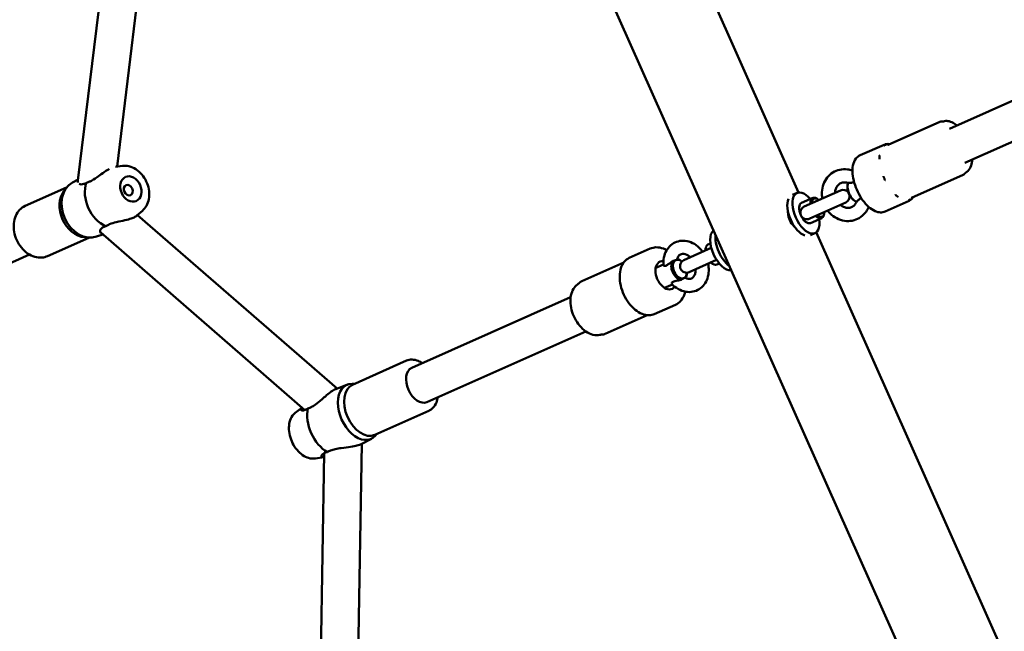
# Model space of a CAD drawing. Units: millimetres. Extents: x 2348 to 20493, y 595 to 15797.
# Drawn here: x 11853 to 12302, y 11431 to 11710 of the extents above; entities that cross this region are included whole.
import ezdxf

# ---------------------------------------------------------------- set-up
doc = ezdxf.new("R2010")
doc.units = ezdxf.units.MM
doc.header["$LTSCALE"] = 41
doc.layers.add('Widoczne (ISO)', color=7, linetype='Continuous', lineweight=50)

msp = doc.modelspace()

# ---------------------------------------------------------------- linework, layer by layer
at = {"layer": 'Widoczne (ISO)'}
for p, q in [((12392.92, 11111.44), (11953.51, 12098.39)), ((12207.92, 11631.21), (12116.33, 11836.93)), ((11897.81, 11643.08), (11909.59, 11740.69)), ((11879.92, 11636.74), (11891.9, 11736.02)), ((12276.65, 11660.28), (12360.29, 11697.51)), ((12283.57, 11644.74), (12367.2, 11681.98)), ((12272.18, 11663.39), (12248.64, 11652.9)), ((12235.94, 11648.17), (12246.81, 11653.01)), ((11900.13, 11643.35), (11896.95, 11642.98)), ((11877.43, 11635.76), (11879.96, 11637.08)), ((12282.89, 11639.34), (12259.34, 11628.86)), ((11855.85, 11625.08), (11874.71, 11633.47)), ((11873.47, 11631.81), (11874.59, 11633.32)), ((12205.21, 11630.11), (12207.26, 11631.02)), ((12226.99, 11632.14), (12210.54, 11624.82)), ((12230.2, 11634.41), (12230.31, 11634.92)), ((12209.29, 11626.45), (12214.41, 11628.73)), ((12212.98, 11619.34), (12229.43, 11626.66)), ((12216.58, 11628.21), (12216.16, 11628.46)), ((12233.27, 11627.53), (12233.72, 11627.27)), ((12247.33, 11622.59), (12258.2, 11627.43)), ((11909.23, 11622.92), (11906.74, 11620.73)), ((12219.54, 11621.56), (12219.45, 11621.07)), ((11906.99, 11620.94), (11997.86, 11541.89)), ((12213.36, 11617.32), (12218.48, 11619.59)), ((11890.28, 11612.94), (11983.22, 11532.1)), ((12213.34, 11611.84), (12215.39, 11612.75)), ((12307.57, 11407.4), (12215.98, 11613.11)), ((11866.02, 11602.24), (11884.88, 11610.63)), ((11882.82, 11610.82), (11884.69, 11610.65)), ((11888.4, 11611.12), (11891.18, 11612.16)), ((12140.44, 11605.65), (12130.88, 11601.39)), ((12168.2, 11605.97), (12155.74, 11600.42)), ((12165.62, 11605.52), (12165.72, 11606)), ((12167.8, 11607.98), (12166.69, 11607.48)), ((11801.57, 11577.92), (11857.83, 11602.97)), ((12109.2, 11590.82), (12128.38, 11599.36)), ((12154.82, 11599.78), (12154.78, 11599.81)), ((12158.18, 11594.94), (12170.64, 11600.49)), ((12142.88, 11596.88), (12146.41, 11598.46)), ((12157.09, 11594.68), (12157.09, 11594.63)), ((12168.58, 11598.87), (12169.01, 11598.62)), ((12171.86, 11598.84), (12170.76, 11598.35)), ((12146.95, 11587.75), (12150.48, 11589.32)), ((12031.82, 11551.27), (12104.18, 11583.49)), ((12151.83, 11580.07), (12142.26, 11575.81)), ((12119.91, 11566.77), (12139.08, 11575.31)), ((12038.74, 11535.74), (12111.1, 11567.96)), ((12029.49, 11554.61), (12004.81, 11543.62)), ((12002.54, 11543.7), (11997.26, 11541.66)), ((12005.82, 11544.07), (12004.65, 11544.07)), ((11978.81, 11530.78), (11981.77, 11533.14)), ((12039.66, 11531.77), (12014.98, 11520.78)), ((12013.52, 11519.04), (12008.47, 11516.48)), ((12015.99, 11521.23), (12015.21, 11520.36)), ((12006.98, 11396.35), (12009.05, 11516.77)), ((11988.04, 11510.05), (11991.77, 11510.68)), ((11989.86, 11389.29), (11991.97, 11512.45))]:
    msp.add_line(p, q, dxfattribs=at)
for centre, radius, start, end in [((11888.36, 11635.72), 8.5, 173.1171, 179.1467), ((12228.21, 11629.4), 3, 37.9554, 114), ((12228.21, 11629.4), 3, 294, 10.0446), ((12211.76, 11622.08), 3, 114, 294), ((11895.86, 11619.35), 8.5, 228.0321, 228.9814), ((12156.96, 11597.68), 3, 114, 294)]:
    msp.add_arc(centre, radius, start, end, dxfattribs=at)
for centre, major_axis, ratio, start_param, end_param in [((11883.35, 11623.64), (-5.49, 12.33), 0.763558, 0.046693, 3.0949), ((11894.56, 11628.63), (5.8, -13.02), 0.763558, 3.845204, 5.579574), ((12233.21, 11631.63), (2.03, -4.57), 0.479465, 3.48406, 5.940718), ((11881.58, 11622.85), (5.08, -11.42), 0.763558, 3.546738, 5.87804), ((12211.32, 11621.88), (4.07, -9.14), 0.506998, 2.094395, 7.330383), ((12232.81, 11631.45), (1.83, -4.11), 0.479465, 3.719606, 5.705172), ((12208.96, 11620.83), (-4.07, 9.14), 0.506998, 0.42232, 2.719272), ((12211.32, 11621.88), (2.03, -4.57), 0.506998, 3.141593, 6.283185), ((12216.44, 11624.16), (-2.03, 4.57), 0.506998, 5.654354, 7.210481), ((12216.84, 11624.34), (-1.83, 4.11), 0.506998, 5.442117, 7.124254), ((12216.84, 11624.34), (1.83, -4.11), 0.506998, 5.442117, 7.124254), ((12216.44, 11624.16), (2.03, -4.57), 0.506998, 5.35589, 6.912017), ((12173.84, 11605.2), (-4.07, 9.14), 0.506998, 0.135653, 3.005939), ((12176.2, 11606.25), (4.07, -9.14), 0.506998, 3.842967, 5.581811), ((12168.33, 11602.74), (1.83, -4.11), 0.506998, 3.770424, 3.982661), ((12168.72, 11602.92), (-2.03, 4.57), 0.506998, 0, 0.927295), ((12147.55, 11593.49), (2.75, -6.17), 0.63561, 2.771722, 6.653056), ((12153.54, 11596.16), (-2.03, 4.57), 0.63561, 0.342468, 2.799125), ((12153.9, 11596.31), (1.83, -4.11), 0.63561, 3.205712, 6.219066), ((12153.9, 11596.31), (-1.83, 4.11), 0.63561, 5.380633, 6.219066), ((12153.54, 11596.16), (-2.03, 4.57), 0.63561, 5.315951, 5.937769), ((12168.33, 11602.74), (1.83, -4.11), 0.506998, 5.442117, 5.654354), ((12168.72, 11602.92), (2.03, -4.57), 0.506998, 5.35589, 6.283185), ((12153.9, 11596.31), (1.83, -4.11), 0.63561, 0.06412, 0.902552), ((12153.54, 11596.16), (2.03, -4.57), 0.63561, 0.345417, 0.967234), ((12035.28, 11543.5), (3.46, -7.77), 0.63561, 3.141593, 6.283185), ((12007.78, 11531.26), (5.49, -12.33), 0.63561, 2.863586, 6.561192), ((12009.89, 11532.2), (5.08, -11.42), 0.63561, 3.141593, 6.283185), ((11994.38, 11525.29), (-5.8, 13.02), 0.63561, 0.703611, 2.437981)]:
    msp.add_ellipse(centre, major_axis=major_axis, ratio=ratio, start_param=start_param, end_param=end_param, dxfattribs=at)
for centre, major_axis in [((11904, 11632.83), (-2.44, 5.48)), ((11902.81, 11632.3), (-1.02, 2.28))]:
    msp.add_ellipse(centre, major_axis=major_axis, ratio=0.763558, dxfattribs=at)
for points, knots in [([(11524.89, 11657.74), (11532.41, 11733.79), (11559.98, 11807.82), (11652.33, 11945.38), (11717.89, 12008.66), (11879.92, 12117.6), (11976.61, 12163.16), (12132.62, 12213.37), (12183.46, 12226.78), (12235.97, 12237.82)], [0.324578, 0.324578, 0.324578, 0.324578, 0.6333, 0.6333, 0.949431, 0.949431, 1.267574, 1.267574, 1.411784, 1.411784, 1.411784, 1.411784]), ([(12272.18, 11663.39), (12272.34, 11663.45), (12272.46, 11663.49), (12272.67, 11663.54), (12272.76, 11663.55), (12272.91, 11663.57), (12272.97, 11663.57), (12273.08, 11663.58), (12273.12, 11663.58), (12273.21, 11663.58), (12273.25, 11663.58), (12273.28, 11663.58)], [-0.60976372, -0.60976372, -0.60976372, -0.60976372, -0.60403051, -0.60403051, -0.59829729, -0.59829729, -0.59256408, -0.59256408, -0.58683087, -0.58683087, -0.58109766, -0.58109766, -0.58109766, -0.58109766]), ([(12273.28, 11663.58), (12273.37, 11663.57), (12273.45, 11663.58), (12273.57, 11663.59), (12273.62, 11663.59), (12273.7, 11663.61), (12273.74, 11663.61), (12273.8, 11663.63), (12273.82, 11663.63), (12273.86, 11663.64), (12273.88, 11663.65), (12273.89, 11663.65)], [0.21505422, 0.21505422, 0.21505422, 0.21505422, 0.21796332, 0.21796332, 0.22087242, 0.22087242, 0.22378152, 0.22378152, 0.22669062, 0.22669062, 0.22959971, 0.22959971, 0.22959971, 0.22959971]), ([(12273.89, 11663.65), (12274.55, 11663.84), (12275.25, 11663.88), (12276.73, 11663.68), (12277.52, 11663.39), (12278.87, 11662.66), (12279.45, 11662.25), (12280.01, 11661.77)], [4.7777862, 4.7777862, 4.7777862, 4.7777862, 4.999178, 4.999178, 5.2722704, 5.2722704, 5.4940159, 5.4940159, 5.4940159, 5.4940159]), ([(12246.81, 11653.01), (12247.16, 11653.16), (12247.54, 11653.26), (12248.32, 11653.35), (12248.72, 11653.33), (12249.21, 11653.25), (12249.28, 11653.24), (12249.36, 11653.22)], [4.712389, 4.712389, 4.712389, 4.712389, 4.8651393, 4.8651393, 5.0178897, 5.0178897, 5.0458891, 5.0458891, 5.0458891, 5.0458891]), ([(12247.89, 11653.04), (12247.88, 11653.04), (12247.87, 11653.04), (12247.8, 11653.03), (12247.75, 11653.02), (12247.62, 11653), (12247.55, 11652.98), (12247.44, 11652.95), (12247.4, 11652.93), (12247.33, 11652.9), (12247.3, 11652.89), (12247.23, 11652.85), (12247.19, 11652.83), (12247.08, 11652.76), (12247.01, 11652.7), (12246.96, 11652.63), (12246.95, 11652.63), (12246.95, 11652.62)], [-0.2120435, -0.2120435, -0.2120435, -0.2120435, -0.207987, -0.207987, -0.1772992, -0.1772992, -0.1353902, -0.1353902, -0.1106556, -0.1106556, -0.088329, -0.088329, -0.0595832, -0.0595832, 0, 0, 0.0040536, 0.0040536, 0.0040536, 0.0040536]), ([(12248.64, 11652.9), (12248.57, 11652.88), (12248.53, 11652.86), (12248.49, 11652.85), (12248.49, 11652.85), (12248.49, 11652.85)], [3.41967897, 3.41967897, 3.41967897, 3.41967897, 3.46644259, 3.46644259, 3.49332499, 3.49332499, 3.49332499, 3.49332499]), ([(12247.33, 11622.59), (12246.65, 11622.29), (12245.91, 11622.15), (12244.33, 11622.19), (12243.51, 11622.4), (12241.7, 11623.19), (12240.74, 11623.85), (12238.84, 11625.54), (12237.92, 11626.59), (12236.25, 11628.93), (12235.5, 11630.21), (12234.23, 11632.87), (12233.7, 11634.25), (12232.9, 11637.01), (12232.64, 11638.38), (12232.4, 11641.05), (12232.44, 11642.33), (12232.91, 11644.69), (12233.33, 11645.77), (12234.54, 11647.3), (12235.19, 11647.83), (12235.94, 11648.17)], [1.570796, 1.570796, 1.570796, 1.570796, 1.794498, 1.794498, 2.052901, 2.052901, 2.38653, 2.38653, 2.740382, 2.740382, 3.084067, 3.084067, 3.42331, 3.42331, 3.764668, 3.764668, 4.11468, 4.11468, 4.464827, 4.464827, 4.712389, 4.712389, 4.712389, 4.712389]), ([(12244.85, 11648.16), (12244.85, 11648.15), (12244.84, 11648.14), (12244.82, 11648.06), (12244.8, 11647.99), (12244.77, 11647.81), (12244.75, 11647.7), (12244.73, 11647.53), (12244.73, 11647.47), (12244.72, 11647.35), (12244.72, 11647.29), (12244.72, 11647.15), (12244.73, 11647.08), (12244.74, 11646.84), (12244.76, 11646.68), (12244.8, 11646.5), (12244.8, 11646.49), (12244.8, 11646.48)], [-0.2120435, -0.2120435, -0.2120435, -0.2120435, -0.207987, -0.207987, -0.1772991, -0.1772991, -0.1353901, -0.1353901, -0.1106556, -0.1106556, -0.0883289, -0.0883289, -0.0595832, -0.0595832, 0, 0, 0.0040536, 0.0040536, 0.0040536, 0.0040536]), ([(12286.93, 11646.24), (12286.9, 11645.28), (12286.76, 11644.36), (12286.17, 11642.54), (12285.67, 11641.63), (12284.7, 11640.75), (12284.47, 11640.58), (12284.23, 11640.43)], [7.0723547, 7.0723547, 7.0723547, 7.0723547, 7.3623952, 7.3623952, 7.6977915, 7.6977915, 7.7885844, 7.7885844, 7.7885844, 7.7885844]), ([(11894.16, 11641.99), (11893.66, 11641.71), (11892.89, 11641.25), (11890.97, 11639.93), (11890.1, 11639.29), (11888.42, 11638.08), (11887.28, 11637.27), (11885.6, 11636.39), (11885.2, 11636.21), (11884.45, 11635.91), (11884.1, 11635.79), (11883.74, 11635.7)], [1.0944581, 1.0944581, 1.0944581, 1.0944581, 1.2889429, 1.2889429, 1.4550111, 1.4550111, 1.6328564, 1.6328564, 1.6874391, 1.6874391, 1.738766, 1.738766, 1.738766, 1.738766]), ([(11909.23, 11622.92), (11909.97, 11623.56), (11910.59, 11624.35), (11911.58, 11626.15), (11911.94, 11627.18), (11912.35, 11629.4), (11912.39, 11630.59), (11912.14, 11633), (11911.84, 11634.22), (11910.93, 11636.55), (11910.32, 11637.66), (11908.84, 11639.66), (11907.98, 11640.55), (11906.06, 11642), (11905.02, 11642.57), (11902.88, 11643.28), (11901.79, 11643.45), (11900.52, 11643.39), (11900.33, 11643.37), (11900.13, 11643.35)], [4.946798, 4.946798, 4.946798, 4.946798, 5.236214, 5.236214, 5.547824, 5.547824, 5.880045, 5.880045, 6.221421, 6.221421, 6.564763, 6.564763, 6.907314, 6.907314, 7.2439, 7.2439, 7.562287, 7.562287, 7.619573, 7.619573, 7.619573, 7.619573]), ([(12232.46, 11641.21), (12231.71, 11641.48), (12230.94, 11641.66), (12228.98, 11641.91), (12227.79, 11641.87), (12225.53, 11641.37), (12224.45, 11640.93), (12222.52, 11639.72), (12221.67, 11638.95), (12220.22, 11637.15), (12219.64, 11636.11), (12218.82, 11633.86), (12218.58, 11632.64), (12218.48, 11630.43), (12218.56, 11629.44), (12218.74, 11628.47)], [2.442807, 2.442807, 2.442807, 2.442807, 2.651654, 2.651654, 2.963246, 2.963246, 3.265485, 3.265485, 3.566856, 3.566856, 3.876074, 3.876074, 4.196954, 4.196954, 4.452012, 4.452012, 4.452012, 4.452012]), ([(12283.76, 11640.03), (12283.74, 11640), (12283.72, 11639.97), (12283.66, 11639.91), (12283.63, 11639.88), (12283.55, 11639.8), (12283.51, 11639.75), (12283.4, 11639.66), (12283.33, 11639.6), (12283.15, 11639.48), (12283.04, 11639.41), (12282.89, 11639.34)], [-0.63839937, -0.63839937, -0.63839937, -0.63839937, -0.63267224, -0.63267224, -0.62694511, -0.62694511, -0.62121798, -0.62121798, -0.61549085, -0.61549085, -0.60976372, -0.60976372, -0.60976372, -0.60976372]), ([(12284.23, 11640.43), (12284.22, 11640.42), (12284.2, 11640.42), (12284.17, 11640.39), (12284.15, 11640.38), (12284.1, 11640.34), (12284.07, 11640.32), (12284.01, 11640.27), (12283.97, 11640.24), (12283.88, 11640.15), (12283.83, 11640.1), (12283.76, 11640.03)], [0.42661502, 0.42661502, 0.42661502, 0.42661502, 0.42952425, 0.42952425, 0.43243348, 0.43243348, 0.43534271, 0.43534271, 0.43825194, 0.43825194, 0.44116116, 0.44116116, 0.44116116, 0.44116116]), ([(11883.71, 11635.69), (11883.32, 11635.45), (11882.94, 11635.28), (11882.15, 11635), (11881.74, 11634.92), (11881.05, 11634.94), (11880.76, 11635.01), (11880.53, 11635.13)], [0.0005058, 0.0005058, 0.0005058, 0.0005058, 0.2044268, 0.2044268, 0.4505112, 0.4505112, 0.6809729, 0.6809729, 0.6809729, 0.6809729]), ([(12230.52, 11635.53), (12230.04, 11635.71), (12229.56, 11635.81), (12228.54, 11635.88), (12228.01, 11635.81), (12226.96, 11635.46), (12226.46, 11635.15), (12225.62, 11634.35), (12225.26, 11633.85), (12224.78, 11632.76), (12224.62, 11632.18), (12224.53, 11631.39), (12224.52, 11631.22), (12224.52, 11631.04)], [2.424701, 2.424701, 2.424701, 2.424701, 2.711861, 2.711861, 3.057794, 3.057794, 3.445279, 3.445279, 3.80891, 3.80891, 4.127111, 4.127111, 4.21571, 4.21571, 4.21571, 4.21571]), ([(12233.2, 11636), (12233.09, 11635.95), (12232.98, 11635.91), (12232.55, 11635.75), (12232.23, 11635.68), (12231.42, 11635.58), (12230.91, 11635.59), (12230.56, 11635.6)], [2.4775793, 2.4775793, 2.4775793, 2.4775793, 2.5571602, 2.5571602, 2.8019096, 2.8019096, 3.2473668, 3.2473668, 3.2473668, 3.2473668]), ([(12246.56, 11638.74), (12246.56, 11638.73), (12246.56, 11638.72), (12246.59, 11638.61), (12246.62, 11638.51), (12246.69, 11638.28), (12246.73, 11638.15), (12246.81, 11637.94), (12246.85, 11637.86), (12246.91, 11637.72), (12246.94, 11637.65), (12247.01, 11637.5), (12247.06, 11637.41), (12247.19, 11637.15), (12247.3, 11636.98), (12247.41, 11636.81), (12247.42, 11636.8), (12247.43, 11636.78)], [-0.2120435, -0.2120435, -0.2120435, -0.2120435, -0.207987, -0.207987, -0.1772992, -0.1772992, -0.1353902, -0.1353902, -0.1106556, -0.1106556, -0.088329, -0.088329, -0.0595832, -0.0595832, 0, 0, 0.0040536, 0.0040536, 0.0040536, 0.0040536]), ([(12226.96, 11625.56), (12227.09, 11625.45), (12227.22, 11625.34), (12227.82, 11624.91), (12228.32, 11624.65), (12229.35, 11624.29), (12229.87, 11624.2), (12230.94, 11624.19), (12231.47, 11624.3), (12232.49, 11624.73), (12232.98, 11625.07), (12233.77, 11625.94), (12234.08, 11626.44), (12234.31, 11627.02)], [5.209068, 5.209068, 5.209068, 5.209068, 5.294385, 5.294385, 5.592074, 5.592074, 5.908116, 5.908116, 6.261671, 6.261671, 6.651431, 6.651431, 7.000077, 7.000077, 7.000077, 7.000077]), ([(12234.39, 11627), (12234.64, 11627.3), (12235.01, 11627.73), (12235.81, 11628.37), (12236.13, 11628.56), (12236.45, 11628.69)], [0, 0, 0, 0, 0.249332, 0.249332, 0.4218319, 0.4218319, 0.4218319, 0.4218319]), ([(12252.01, 11630.3), (12252.01, 11630.3), (12252.02, 11630.29), (12252.08, 11630.21), (12252.13, 11630.14), (12252.26, 11629.99), (12252.34, 11629.91), (12252.46, 11629.78), (12252.51, 11629.74), (12252.6, 11629.66), (12252.65, 11629.62), (12252.75, 11629.54), (12252.81, 11629.49), (12253, 11629.37), (12253.13, 11629.29), (12253.27, 11629.22), (12253.28, 11629.22), (12253.29, 11629.21)], [-0.2120435, -0.2120435, -0.2120435, -0.2120435, -0.207987, -0.207987, -0.1772991, -0.1772991, -0.1353901, -0.1353901, -0.1106556, -0.1106556, -0.0883289, -0.0883289, -0.0595832, -0.0595832, 0, 0, 0.0040536, 0.0040536, 0.0040536, 0.0040536]), ([(12258.01, 11627.79), (12258.01, 11627.79), (12258.02, 11627.79), (12258.07, 11627.79), (12258.11, 11627.79), (12258.21, 11627.8), (12258.27, 11627.82), (12258.37, 11627.85), (12258.41, 11627.86), (12258.48, 11627.89), (12258.51, 11627.9), (12258.58, 11627.94), (12258.62, 11627.97), (12258.75, 11628.05), (12258.84, 11628.11), (12258.93, 11628.2), (12258.94, 11628.2), (12258.94, 11628.21)], [-0.2120435, -0.2120435, -0.2120435, -0.2120435, -0.207987, -0.207987, -0.1772992, -0.1772992, -0.1353902, -0.1353902, -0.1106556, -0.1106556, -0.088329, -0.088329, -0.0595832, -0.0595832, 0, 0, 0.0040536, 0.0040536, 0.0040536, 0.0040536]), ([(12260.06, 11629.18), (12260.02, 11629.11), (12259.98, 11629.04), (12259.72, 11628.63), (12259.46, 11628.32), (12258.88, 11627.8), (12258.55, 11627.59), (12258.2, 11627.43)], [1.2372962, 1.2372962, 1.2372962, 1.2372962, 1.2652956, 1.2652956, 1.418046, 1.418046, 1.5707963, 1.5707963, 1.5707963, 1.5707963]), ([(12259.21, 11628.78), (12259.21, 11628.78), (12259.21, 11628.78), (12259.24, 11628.8), (12259.28, 11628.83), (12259.34, 11628.86)], [3.34587993, 3.34587993, 3.34587993, 3.34587993, 3.37278805, 3.37278805, 3.41967897, 3.41967897, 3.41967897, 3.41967897]), ([(11855.85, 11625.08), (11854.92, 11624.66), (11854.07, 11624.06), (11852.62, 11622.54), (11852.02, 11621.62), (11851.12, 11619.53), (11850.83, 11618.36), (11850.59, 11615.89), (11850.65, 11614.59), (11851.11, 11612), (11851.52, 11610.71), (11852.65, 11608.27), (11853.36, 11607.13), (11855.03, 11605.09), (11855.98, 11604.2), (11858.03, 11602.78), (11859.13, 11602.25), (11861.35, 11601.61), (11862.47, 11601.49), (11864.41, 11601.67), (11865.24, 11601.89), (11866.02, 11602.24)], [1.570796, 1.570796, 1.570796, 1.570796, 1.87417, 1.87417, 2.183627, 2.183627, 2.503789, 2.503789, 2.83014, 2.83014, 3.15827, 3.15827, 3.486636, 3.486636, 3.814691, 3.814691, 4.140639, 4.140639, 4.459559, 4.459559, 4.712389, 4.712389, 4.712389, 4.712389]), ([(12203.94, 11618.6), (12203.5, 11619.58), (12203.21, 11620.71), (12203.11, 11622.06), (12203.1, 11622.31), (12203.1, 11622.56)], [0, 0, 0, 0, 0.3243462, 0.3243462, 0.3981524, 0.3981524, 0.3981524, 0.3981524]), ([(12221.18, 11622.99), (12221.71, 11622.3), (12222.31, 11621.66), (12223.92, 11620.25), (12225, 11619.56), (12227.29, 11618.59), (12228.49, 11618.3), (12230.88, 11618.14), (12232.06, 11618.26), (12234.27, 11618.9), (12235.31, 11619.4), (12237.16, 11620.73), (12237.97, 11621.55), (12239.11, 11623.16), (12239.51, 11623.89), (12239.83, 11624.66)], [4.972766, 4.972766, 4.972766, 4.972766, 5.198033, 5.198033, 5.529103, 5.529103, 5.850687, 5.850687, 6.160164, 6.160164, 6.461524, 6.461524, 6.763763, 6.763763, 6.981971, 6.981971, 6.981971, 6.981971]), ([(11892.58, 11615.86), (11892.88, 11616.06), (11893.46, 11616.4), (11895.31, 11617.16), (11896.32, 11617.45), (11898.87, 11618.06), (11900.2, 11618.32), (11902.47, 11618.84), (11903.4, 11619.11), (11904.75, 11619.58), (11905.32, 11619.82), (11906.08, 11620.23), (11906.44, 11620.46), (11906.74, 11620.73)], [0, 0, 0, 0, 0.144619, 0.144619, 0.305153, 0.305153, 0.53736, 0.53736, 0.811254, 0.811254, 1.073695, 1.073695, 1.225146, 1.225146, 1.225146, 1.225146]), ([(12206.32, 11615.32), (12206.14, 11615.48), (12205.96, 11615.66), (12205.02, 11616.64), (12204.38, 11617.61), (12203.94, 11618.6)], [4.7887344, 4.7887344, 4.7887344, 4.7887344, 4.8625407, 4.8625407, 5.1868869, 5.1868869, 5.1868869, 5.1868869]), ([(11890.73, 11612.56), (11890.43, 11612.65), (11890.24, 11612.82), (11889.86, 11613.4), (11889.96, 11613.92), (11890.47, 11614.74), (11890.84, 11615.02), (11891.34, 11615.34), (11891.56, 11615.46), (11892.03, 11615.66), (11892.28, 11615.76), (11892.55, 11615.84)], [3.794253, 3.794253, 3.794253, 3.794253, 4.553563, 4.553563, 6.349428, 6.349428, 7.984295, 7.984295, 9.020283, 9.020283, 9.994051, 9.994051, 9.994051, 9.994051]), ([(12164.3, 11604.23), (12163.83, 11604.88), (12163.31, 11605.49), (12161.82, 11606.92), (12160.79, 11607.66), (12158.6, 11608.74), (12157.45, 11609.09), (12155.2, 11609.33), (12154.09, 11609.25), (12152.07, 11608.7), (12151.14, 11608.25), (12149.49, 11607.05), (12148.77, 11606.3), (12147.58, 11604.56), (12147.13, 11603.54), (12146.5, 11601.33), (12146.36, 11600.12), (12146.4, 11598.64), (12146.42, 11598.37), (12146.44, 11598.1)], [4.979899, 4.979899, 4.979899, 4.979899, 5.193531, 5.193531, 5.535994, 5.535994, 5.863545, 5.863545, 6.164457, 6.164457, 6.445828, 6.445828, 6.728916, 6.728916, 7.032081, 7.032081, 7.359745, 7.359745, 7.43243, 7.43243, 7.43243, 7.43243]), ([(12147.89, 11604.98), (12147.42, 11605.24), (12146.94, 11605.46), (12145.32, 11606.09), (12144.13, 11606.3), (12142.09, 11606.2), (12141.23, 11606), (12140.44, 11605.65)], [7.1511759, 7.1511759, 7.1511759, 7.1511759, 7.2892931, 7.2892931, 7.6130399, 7.6130399, 7.8539816, 7.8539816, 7.8539816, 7.8539816]), ([(12130.88, 11601.39), (12130.01, 11601), (12129.23, 11600.41), (12127.94, 11598.85), (12127.43, 11597.89), (12126.72, 11595.66), (12126.52, 11594.4), (12126.48, 11591.72), (12126.63, 11590.3), (12127.27, 11587.45), (12127.76, 11586.03), (12129.01, 11583.31), (12129.77, 11582.02), (12131.5, 11579.7), (12132.47, 11578.68), (12134.53, 11576.99), (12135.61, 11576.33), (12137.78, 11575.47), (12138.87, 11575.26), (12140.74, 11575.31), (12141.53, 11575.49), (12142.26, 11575.81)], [1.570796, 1.570796, 1.570796, 1.570796, 1.875066, 1.875066, 2.187972, 2.187972, 2.510791, 2.510791, 2.835827, 2.835827, 3.160503, 3.160503, 3.484931, 3.484931, 3.809664, 3.809664, 4.134668, 4.134668, 4.456742, 4.456742, 4.712389, 4.712389, 4.712389, 4.712389]), ([(12150.65, 11600.03), (12149.98, 11599.54), (12149.26, 11598.95), (12148.18, 11598.18), (12147.83, 11597.98), (12147.26, 11597.76), (12147.06, 11597.74), (12146.74, 11597.76), (12146.61, 11597.82), (12146.48, 11597.96), (12146.44, 11598.03), (12146.44, 11598.1)], [0, 0, 0, 0, 0.249332, 0.249332, 0.43401, 0.43401, 0.6209461, 0.6209461, 0.8468, 0.8468, 0.9994106, 0.9994106, 0.9994106, 0.9994106]), ([(12151.9, 11600.34), (12151.67, 11600.25), (12151.39, 11600.17), (12150.95, 11600.07), (12150.8, 11600.05), (12150.65, 11600.03)], [0.344632, 0.344632, 0.344632, 0.344632, 0.4486893, 0.4486893, 0.4963506, 0.4963506, 0.4963506, 0.4963506]), ([(12152.24, 11600.49), (12152.18, 11600.45), (12152.13, 11600.42), (12152.02, 11600.38), (12151.96, 11600.36), (12151.9, 11600.34)], [0.92161431, 0.92161431, 0.92161431, 0.92161431, 0.94947525, 0.94947525, 0.97733619, 0.97733619, 0.97733619, 0.97733619]), ([(12152.59, 11600.83), (12152.57, 11600.76), (12152.52, 11600.69), (12152.39, 11600.58), (12152.32, 11600.54), (12152.24, 11600.49)], [0.1591616, 0.1591616, 0.1591616, 0.1591616, 0.2359074, 0.2359074, 0.286348, 0.286348, 0.286348, 0.286348]), ([(12158.6, 11601.69), (12158.48, 11601.8), (12158.37, 11601.91), (12157.84, 11602.36), (12157.41, 11602.64), (12156.56, 11603.06), (12156.14, 11603.18), (12155.33, 11603.29), (12154.94, 11603.27), (12154.11, 11603.03), (12153.69, 11602.76), (12153.03, 11601.94), (12152.78, 11601.48), (12152.61, 11600.88), (12152.6, 11600.85), (12152.59, 11600.83)], [5.185792, 5.185792, 5.185792, 5.185792, 5.264146, 5.264146, 5.542799, 5.542799, 5.832602, 5.832602, 6.169488, 6.169488, 6.661881, 6.661881, 7.021946, 7.021946, 7.038487, 7.038487, 7.038487, 7.038487]), ([(12150.23, 11589.58), (12151.11, 11588.64), (12152.11, 11587.84), (12154.25, 11586.63), (12155.39, 11586.21), (12157.66, 11585.82), (12158.78, 11585.83), (12160.86, 11586.26), (12161.83, 11586.65), (12163.55, 11587.74), (12164.3, 11588.44), (12165.58, 11590.1), (12166.08, 11591.07), (12166.81, 11593.21), (12167.01, 11594.39), (12167.07, 11596.64), (12166.96, 11597.71), (12166.74, 11598.75)], [1.992348, 1.992348, 1.992348, 1.992348, 2.336051, 2.336051, 2.667239, 2.667239, 2.972902, 2.972902, 3.256264, 3.256264, 3.537503, 3.537503, 3.836398, 3.836398, 4.160295, 4.160295, 4.444879, 4.444879, 4.444879, 4.444879]), ([(12156.38, 11592.33), (12156.81, 11592.11), (12157.23, 11591.98), (12158.04, 11591.85), (12158.43, 11591.87), (12159.26, 11592.08), (12159.67, 11592.33), (12160.35, 11593.11), (12160.61, 11593.57), (12160.93, 11594.6), (12161.02, 11595.13), (12161.05, 11595.86), (12161.05, 11596.04), (12161.04, 11596.21)], [2.386291, 2.386291, 2.386291, 2.386291, 2.674969, 2.674969, 3.00749, 3.00749, 3.489543, 3.489543, 3.861491, 3.861491, 4.152981, 4.152981, 4.238986, 4.238986, 4.238986, 4.238986]), ([(12109.2, 11590.82), (12109.06, 11590.76), (12108.95, 11590.7), (12108.77, 11590.58), (12108.7, 11590.52), (12108.58, 11590.41), (12108.53, 11590.37), (12108.44, 11590.28), (12108.4, 11590.24), (12108.33, 11590.16), (12108.3, 11590.13), (12108.28, 11590.1)], [-0.60976372, -0.60976372, -0.60976372, -0.60976372, -0.60328134, -0.60328134, -0.59679896, -0.59679896, -0.59031658, -0.59031658, -0.5838342, -0.5838342, -0.57735182, -0.57735182, -0.57735182, -0.57735182]), ([(12150.23, 11589.58), (12150.23, 11589.58), (12150.23, 11589.59), (12150.14, 11589.68), (12150.12, 11589.82), (12150.22, 11590.1), (12150.33, 11590.24), (12150.68, 11590.51), (12150.9, 11590.61), (12151.47, 11590.82), (12151.85, 11590.91), (12152.92, 11591.13), (12153.75, 11591.26), (12154.48, 11591.42)], [1.881415, 1.881415, 1.881415, 1.881415, 1.892822, 1.892822, 2.152263, 2.152263, 2.366707, 2.366707, 2.55716, 2.55716, 2.80191, 2.80191, 3.247367, 3.247367, 3.247367, 3.247367]), ([(12154.48, 11591.42), (12154.73, 11591.63), (12154.98, 11591.81), (12155.34, 11592.02), (12155.45, 11592.08), (12155.56, 11592.14)], [0.1345817, 0.1345817, 0.1345817, 0.1345817, 0.2359074, 0.2359074, 0.286348, 0.286348, 0.286348, 0.286348]), ([(12155.56, 11592.14), (12155.61, 11592.17), (12155.66, 11592.21), (12155.77, 11592.25), (12155.83, 11592.27), (12155.89, 11592.29)], [0.92161431, 0.92161431, 0.92161431, 0.92161431, 0.94947525, 0.94947525, 0.97733619, 0.97733619, 0.97733619, 0.97733619]), ([(12155.89, 11592.29), (12156.07, 11592.35), (12156.21, 11592.38), (12156.34, 11592.35), (12156.36, 11592.34), (12156.38, 11592.33)], [0.344632, 0.344632, 0.344632, 0.344632, 0.4486893, 0.4486893, 0.4717682, 0.4717682, 0.4717682, 0.4717682]), ([(12107.81, 11589.7), (12107.05, 11589.24), (12106.39, 11588.63), (12105.27, 11587.11), (12104.84, 11586.19), (12104.21, 11584.09), (12104.06, 11582.89), (12104.09, 11580.37), (12104.27, 11579.04), (12104.95, 11576.42), (12105.44, 11575.13), (12106.68, 11572.69), (12107.43, 11571.55), (12109.14, 11569.53), (12110.09, 11568.65), (12112.13, 11567.25), (12113.21, 11566.73), (12115.36, 11566.19), (12116.42, 11566.13), (12117.68, 11566.37), (12117.91, 11566.42), (12118.14, 11566.49)], [1.649672, 1.649672, 1.649672, 1.649672, 1.9161, 1.9161, 2.211043, 2.211043, 2.541666, 2.541666, 2.884247, 2.884247, 3.225953, 3.225953, 3.567037, 3.567037, 3.909582, 3.909582, 4.249172, 4.249172, 4.560648, 4.560648, 4.633513, 4.633513, 4.633513, 4.633513]), ([(12108.28, 11590.1), (12108.22, 11590.03), (12108.17, 11589.98), (12108.08, 11589.9), (12108.05, 11589.87), (12107.98, 11589.81), (12107.95, 11589.79), (12107.9, 11589.76), (12107.88, 11589.74), (12107.84, 11589.72), (12107.83, 11589.71), (12107.81, 11589.7)], [0.18137531, 0.18137531, 0.18137531, 0.18137531, 0.18663226, 0.18663226, 0.19188921, 0.19188921, 0.19714615, 0.19714615, 0.2024031, 0.2024031, 0.20766005, 0.20766005, 0.20766005, 0.20766005]), ([(12128.73, 11583.94), (12128.72, 11583.95), (12128.71, 11583.96), (12128.67, 11584.06), (12128.62, 11584.15), (12128.52, 11584.37), (12128.46, 11584.49), (12128.37, 11584.7), (12128.33, 11584.77), (12128.27, 11584.91), (12128.24, 11584.98), (12128.17, 11585.14), (12128.13, 11585.23), (12128.02, 11585.5), (12127.94, 11585.68), (12127.86, 11585.87), (12127.86, 11585.88), (12127.85, 11585.89)], [-0.2120435, -0.2120435, -0.2120435, -0.2120435, -0.207987, -0.207987, -0.1772992, -0.1772992, -0.1353902, -0.1353902, -0.1106556, -0.1106556, -0.088329, -0.088329, -0.0595832, -0.0595832, 0, 0, 0.0040536, 0.0040536, 0.0040536, 0.0040536]), ([(12151.83, 11580.07), (12152.71, 11580.46), (12153.51, 11581.04), (12154.87, 11582.52), (12155.42, 11583.44), (12156.02, 11584.96), (12156.19, 11585.5), (12156.32, 11586.06)], [4.712389, 4.712389, 4.712389, 4.712389, 4.9806373, 4.9806373, 5.2678274, 5.2678274, 5.4151947, 5.4151947, 5.4151947, 5.4151947]), ([(12118.14, 11566.49), (12118.16, 11566.5), (12118.18, 11566.5), (12118.22, 11566.52), (12118.24, 11566.52), (12118.3, 11566.53), (12118.34, 11566.54), (12118.42, 11566.56), (12118.47, 11566.56), (12118.59, 11566.57), (12118.67, 11566.57), (12118.75, 11566.57)], [0.44855542, 0.44855542, 0.44855542, 0.44855542, 0.45381196, 0.45381196, 0.45906849, 0.45906849, 0.46432503, 0.46432503, 0.46958157, 0.46958157, 0.4748381, 0.4748381, 0.4748381, 0.4748381]), ([(12118.75, 11566.57), (12118.79, 11566.57), (12118.83, 11566.57), (12118.93, 11566.57), (12118.99, 11566.57), (12119.11, 11566.58), (12119.19, 11566.58), (12119.35, 11566.61), (12119.44, 11566.62), (12119.65, 11566.68), (12119.77, 11566.71), (12119.91, 11566.77)], [-0.64213555, -0.64213555, -0.64213555, -0.64213555, -0.63566118, -0.63566118, -0.62918681, -0.62918681, -0.62271245, -0.62271245, -0.61623808, -0.61623808, -0.60976372, -0.60976372, -0.60976372, -0.60976372]), ([(12029.49, 11554.61), (12030.27, 11554.96), (12031.12, 11555.12), (12032.92, 11555.09), (12033.87, 11554.88), (12035.44, 11554.23), (12036.08, 11553.87), (12036.71, 11553.44)], [4.712389, 4.712389, 4.712389, 4.712389, 4.9999574, 4.9999574, 5.302567, 5.302567, 5.5165339, 5.5165339, 5.5165339, 5.5165339]), ([(11997.26, 11541.66), (11997.23, 11541.65), (11997.2, 11541.64), (11996.85, 11541.5), (11996.52, 11541.32), (11995.56, 11540.75), (11994.91, 11540.29), (11993.44, 11539.13), (11992.67, 11538.47), (11990.76, 11536.82), (11989.62, 11535.83), (11987.72, 11534.4), (11987.01, 11533.96), (11986.16, 11533.49), (11985.83, 11533.32), (11985.2, 11533.04), (11984.9, 11532.93), (11984.6, 11532.83)], [2.293705, 2.293705, 2.293705, 2.293705, 2.346409, 2.346409, 2.818509, 2.818509, 3.606821, 3.606821, 4.553563, 4.553563, 6.349428, 6.349428, 7.984295, 7.984295, 9.020283, 9.020283, 9.994051, 9.994051, 9.994051, 9.994051]), ([(12043.62, 11537.91), (12043.51, 11537.1), (12043.33, 11536.33), (12042.69, 11534.62), (12042.15, 11533.75), (12040.95, 11532.5), (12040.33, 11532.07), (12039.66, 11531.77)], [7.0498367, 7.0498367, 7.0498367, 7.0498367, 7.281356, 7.281356, 7.6049838, 7.6049838, 7.8539816, 7.8539816, 7.8539816, 7.8539816]), ([(11984.58, 11532.82), (11984.31, 11532.64), (11983.84, 11532.33), (11982.71, 11531.9), (11982.25, 11531.86), (11981.41, 11532), (11981.28, 11532.28), (11981.36, 11532.78), (11981.61, 11533.03), (11981.91, 11533.24)], [0, 0, 0, 0, 0.1446191, 0.1446191, 0.3051525, 0.3051525, 0.5373603, 0.5373603, 0.7815449, 0.7815449, 0.7815449, 0.7815449]), ([(11988.04, 11510.05), (11987.22, 11509.91), (11986.37, 11509.94), (11984.63, 11510.28), (11983.73, 11510.64), (11981.93, 11511.69), (11981.04, 11512.41), (11979.42, 11514.12), (11978.68, 11515.12), (11977.45, 11517.27), (11976.95, 11518.43), (11976.23, 11520.79), (11976.01, 11522), (11975.89, 11524.38), (11975.98, 11525.55), (11976.54, 11527.71), (11976.98, 11528.7), (11977.96, 11530.01), (11978.36, 11530.43), (11978.81, 11530.78)], [1.733233, 1.733233, 1.733233, 1.733233, 1.992941, 1.992941, 2.292075, 2.292075, 2.63227, 2.63227, 2.98393, 2.98393, 3.334118, 3.334118, 3.684467, 3.684467, 4.035996, 4.035996, 4.372072, 4.372072, 4.549952, 4.549952, 4.549952, 4.549952]), ([(11993.44, 11512.98), (11993.88, 11513.24), (11994.37, 11513.47), (11995.56, 11513.92), (11996.28, 11514.13), (11997.9, 11514.5), (11998.82, 11514.66), (12001.38, 11515.02), (12002.8, 11515.17), (12005.33, 11515.54), (12006.25, 11515.74), (12007.28, 11516.01), (12007.71, 11516.15), (12008.21, 11516.36), (12008.35, 11516.42), (12008.47, 11516.48)], [0.000506, 0.000506, 0.000506, 0.000506, 0.204427, 0.204427, 0.450511, 0.450511, 0.731494, 0.731494, 1.223624, 1.223624, 1.836228, 1.836228, 2.346409, 2.346409, 2.551807, 2.551807, 2.551807, 2.551807]), ([(11991.94, 11510.71), (11991.65, 11510.64), (11991.32, 11510.61), (11990.84, 11510.82), (11990.76, 11511.04), (11990.88, 11511.55), (11991.12, 11511.96), (11992.03, 11512.49), (11992.28, 11512.61), (11992.81, 11512.81), (11993.1, 11512.9), (11993.41, 11512.98)], [1.1332529, 1.1332529, 1.1332529, 1.1332529, 1.2889429, 1.2889429, 1.4550111, 1.4550111, 1.6328564, 1.6328564, 1.6874391, 1.6874391, 1.738766, 1.738766, 1.738766, 1.738766])]:
    msp.add_open_spline(points, degree=3, knots=knots, dxfattribs=at)
for points in [[(11883.74, 11635.7), (11883.73, 11635.7), (11883.72, 11635.69), (11883.71, 11635.69)], [(11892.55, 11615.84), (11892.56, 11615.84), (11892.57, 11615.85), (11892.58, 11615.86)], [(11984.6, 11532.83), (11984.59, 11532.83), (11984.59, 11532.82), (11984.58, 11532.82)], [(11993.41, 11512.98), (11993.42, 11512.98), (11993.43, 11512.98), (11993.44, 11512.98)]]:
    msp.add_open_spline(points, degree=3, dxfattribs=at)

doc.saveas('drawing.dxf')
